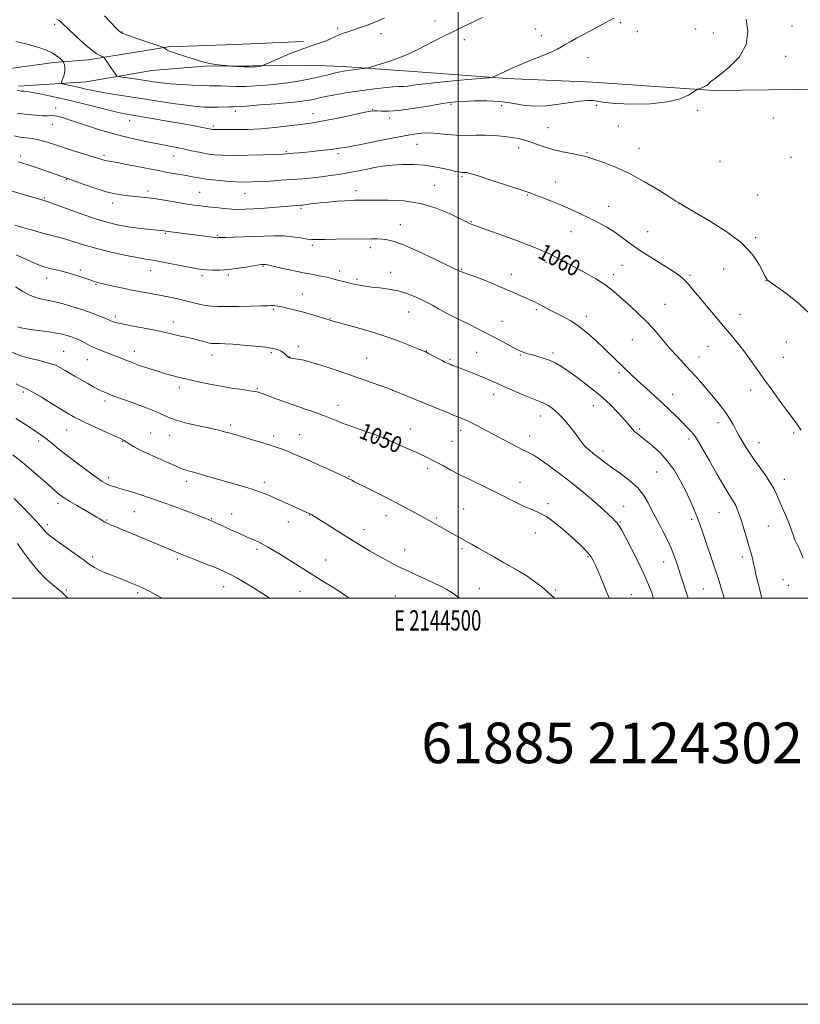
# Model space of a CAD drawing. Extents: x 2142300 to 2145200, y 302300 to 305200.
# Drawn here: x 2144284 to 2144669, y 302300 to 302785 of the extents above; entities that cross this region are included whole.
import ezdxf
from ezdxf.enums import TextEntityAlignment as Align

# ---------------------------------------------------------------- set-up
doc = ezdxf.new("R2010")
doc.units = 0
doc.header["$MEASUREMENT"] = 0
for name, color, linetype, lineweight in [('BREAKLINE DTM HARD', 7, 'Continuous', 0), ('CONTOUR INDEX', 41, 'Continuous', 13), ('CONTOUR INDEX LABEL', 244, 'Continuous', 0), ('CONTOUR INTERMEDIATE', 44, 'Continuous', 0), ('GRID LINE', 7, 'Continuous', 0), ('GRID TEXT', 7, 'Continuous', 0), ('SPOT ELEVATION DTM', 2, 'Continuous', 13), ('TEXT 20', 7, 'Continuous', 0)]:
    doc.layers.add(name, color=color, linetype=linetype, lineweight=lineweight)
doc.styles.add('Style-WORKING', font='WORKING.shx')

msp = doc.modelspace()

# ---------------------------------------------------------------- linework, layer by layer
at = {"layer": 'BREAKLINE DTM HARD'}
for points in [[(2144423.65, 302773.95, 1072.19), (2144390.13, 302772.49, 1073.21), (2144357.31, 302771.39, 1072.15), (2144317.79, 302764.99, 1069.47), (2144300.85, 302763.56, 1067.42), (2144279.33, 302760.71, 1066.19)], [(2144283.57, 302751.89, 1066.4), (2144316.75, 302754.05, 1068.94), (2144349.21, 302759.74, 1071.2), (2144375.32, 302761.89, 1071.87), (2144398.97, 302761.92, 1072.12), (2144426.14, 302762.3, 1071.41), (2144443.08, 302761.62, 1070.42), (2144478.02, 302759.19, 1069.19), (2144523.91, 302755.72, 1067.78), (2144566.26, 302754, 1066.82), (2144625.91, 302749.84, 1065.87), (2144693.66, 302750.63, 1065.02)]]:
    msp.add_polyline3d(points, dxfattribs=at)
at = {"layer": 'CONTOUR INDEX', "flags": 128}
for points, elevation in [([(2144302.4, 302784.832), (2144303.47, 302784.237), (2144304.29, 302783.679), (2144305.05, 302783.029), (2144308.345, 302779.853), (2144311.722, 302776.657), (2144315.702, 302773.016), (2144319.393, 302769.855), (2144322.091, 302767.881), (2144323.839, 302766.902), (2144324.865, 302766.503), (2144325.397, 302766.311), (2144325.667, 302766.123), (2144325.907, 302765.777), (2144326.959, 302764.135), (2144327.874, 302762.75), (2144331.215, 302757.829), (2144331.842, 302757.035), (2144332.685, 302756.658), (2144334.468, 302756.375), (2144341.78, 302755.353), (2144346.054, 302754.732), (2144349.963, 302754.148), (2144353.866, 302753.62), (2144358.347, 302753.149), (2144363.733, 302752.743), (2144369.335, 302752.424), (2144374.21, 302752.22), (2144377.717, 302752.14), (2144380.41, 302752.121), (2144383.145, 302752.083), (2144386.601, 302751.975), (2144390.74, 302751.872), (2144395.347, 302751.878), (2144400.237, 302752.078), (2144405.332, 302752.463), (2144410.585, 302753.006), (2144415.937, 302753.684), (2144421.295, 302754.5), (2144426.554, 302755.461), (2144431.566, 302756.547), (2144436.015, 302757.616), (2144439.54, 302758.494), (2144441.956, 302759.062), (2144443.793, 302759.413), (2144445.753, 302759.692), (2144448.313, 302760.01), (2144453.261, 302760.589), (2144454.598, 302760.763), (2144455.796, 302761.039), (2144457.881, 302761.655), (2144461.565, 302762.78), (2144466.299, 302764.313), (2144471.222, 302766.084), (2144475.667, 302767.957), (2144479.755, 302769.916), (2144488.076, 302774.146), (2144492.607, 302776.419), (2144497.379, 302778.779), (2144502.339, 302781.192), (2144507.294, 302783.544), (2144512.018, 302785.701)], 1070), ([(2144283.375, 302714.802), (2144285.678, 302714.125), (2144288.669, 302713.148), (2144292.695, 302711.769), (2144308.555, 302706.199), (2144315.883, 302703.555), (2144321.623, 302701.585), (2144327.318, 302699.844), (2144332.065, 302698.732), (2144335.956, 302698.135), (2144339.334, 302697.811), (2144342.557, 302697.536), (2144346.043, 302697.179), (2144350.227, 302696.628), (2144355.336, 302695.822), (2144365.794, 302694.063), (2144369.802, 302693.443), (2144373.211, 302692.986), (2144376.657, 302692.585), (2144380.591, 302692.162), (2144384.721, 302691.763), (2144388.569, 302691.46), (2144391.865, 302691.317), (2144395.174, 302691.349), (2144399.268, 302691.561), (2144404.599, 302691.939), (2144418.645, 302693.034), (2144422.556, 302693.31), (2144423.391, 302693.401), (2144424.574, 302693.564), (2144426.381, 302693.827), (2144428.913, 302694.169), (2144432.23, 302694.554), (2144436.271, 302694.946), (2144440.502, 302695.301), (2144444.271, 302695.572), (2144447.096, 302695.727), (2144449.175, 302695.796), (2144455.197, 302695.871), (2144459.354, 302695.908), (2144465.616, 302695.889), (2144473.302, 302695.467), (2144481.435, 302694.228), (2144489.109, 302691.952), (2144495.71, 302689.219), (2144500.694, 302686.802), (2144503.725, 302685.293), (2144505.29, 302684.531), (2144506.085, 302684.171), (2144506.816, 302683.878), (2144508.244, 302683.358), (2144515.975, 302680.609), (2144521.947, 302678.464), (2144527.953, 302676.259), (2144533.085, 302674.302), (2144537.225, 302672.662), (2144540.45, 302671.347), (2144542.915, 302670.321), (2144545.083, 302669.354), (2144547.495, 302668.171), (2144550.581, 302666.558), (2144554.322, 302664.545), (2144558.59, 302662.227), (2144563.202, 302659.703), (2144567.757, 302657.11), (2144571.796, 302654.588), (2144575.04, 302652.211), (2144577.919, 302649.765), (2144581.037, 302646.968), (2144584.831, 302643.61), (2144589.054, 302639.772), (2144593.289, 302635.61), (2144597.208, 302631.286), (2144604.277, 302622.904), (2144607.631, 302619.171), (2144614.152, 302612.206), (2144617.33, 302608.65), (2144620.46, 302605.029), (2144626.554, 302597.884), (2144629.376, 302594.45), (2144631.861, 302591.132), (2144633.905, 302587.962), (2144635.568, 302585.038), (2144636.95, 302582.476), (2144638.154, 302580.33), (2144641.695, 302574.318), (2144643.3, 302571.725), (2144645.447, 302568.542), (2144648.216, 302564.721), (2144651.171, 302560.676), (2144653.741, 302556.94), (2144655.532, 302553.866), (2144656.835, 302551.095), (2144658.113, 302548.086), (2144661.442, 302540.509), (2144663.028, 302536.665), (2144664.236, 302533.323), (2144665.101, 302530.66), (2144665.725, 302528.803), (2144666.243, 302527.679), (2144666.93, 302526.427), (2144668.093, 302523.989), (2144669.904, 302519.698)], 1060), ([(2144283.01, 302633.419), (2144284.884, 302632.989), (2144287.372, 302632.56), (2144290.561, 302632.093), (2144294.428, 302631.563), (2144298.503, 302630.99), (2144302.205, 302630.408), (2144305.096, 302629.839), (2144307.311, 302629.278), (2144309.128, 302628.709), (2144310.801, 302628.108), (2144312.488, 302627.407), (2144314.322, 302626.531), (2144318.78, 302624.206), (2144321.411, 302622.963), (2144324.273, 302621.798), (2144327.216, 302620.698), (2144330.062, 302619.622), (2144332.733, 302618.525), (2144335.548, 302617.348), (2144338.927, 302616.028), (2144343.12, 302614.539), (2144347.713, 302613.006), (2144352.123, 302611.593), (2144355.879, 302610.428), (2144358.963, 302609.516), (2144361.467, 302608.828), (2144363.569, 302608.311), (2144365.776, 302607.821), (2144368.682, 302607.19), (2144372.715, 302606.303), (2144377.644, 302605.262), (2144383.075, 302604.224), (2144388.577, 302603.321), (2144393.578, 302602.589), (2144397.469, 302602.041), (2144399.838, 302601.674), (2144401.058, 302601.434), (2144401.698, 302601.255), (2144402.327, 302601.046), (2144403.515, 302600.618), (2144409.638, 302598.343), (2144414.479, 302596.562), (2144419.689, 302594.696), (2144424.693, 302592.971), (2144429.265, 302591.412), (2144433.269, 302589.993), (2144436.676, 302588.674), (2144439.891, 302587.365), (2144443.427, 302585.964), (2144447.586, 302584.422), (2144451.824, 302582.914), (2144459.817, 302580.103), (2144460.521, 302579.841), (2144461.856, 302579.297), (2144464.578, 302578.142), (2144469.107, 302576.191), (2144474.533, 302573.831), (2144479.613, 302571.59), (2144483.431, 302569.852), (2144486.38, 302568.42), (2144489.18, 302566.951), (2144492.45, 302565.162), (2144496.412, 302563.02), (2144501.187, 302560.55), (2144506.792, 302557.8), (2144512.834, 302554.894), (2144518.818, 302551.976), (2144529.179, 302546.733), (2144533.329, 302544.766), (2144536.789, 302543.344), (2144539.987, 302541.98), (2144543.453, 302540.051), (2144547.54, 302537.135), (2144551.894, 302533.606), (2144555.984, 302530.038), (2144559.377, 302526.901), (2144562.039, 302524.257), (2144564.035, 302522.067), (2144565.466, 302520.229), (2144566.584, 302518.39), (2144567.677, 302516.139), (2144568.975, 302513.163), (2144570.484, 302509.562), (2144574.458, 302500)], 1050), ([(2144281.314, 302549.028), (2144284.997, 302545.321), (2144289.174, 302541.007), (2144292.79, 302537.179), (2144295.062, 302534.664), (2144297.021, 302532.364), (2144297.837, 302531.591), (2144299.295, 302530.454), (2144301.955, 302528.515), (2144310.921, 302522.072), (2144315.312, 302518.892), (2144318.487, 302516.572), (2144320.88, 302514.945), (2144323.228, 302513.661), (2144326.099, 302512.427), (2144329.364, 302511.184), (2144332.725, 302509.932), (2144335.903, 302508.688), (2144338.717, 302507.535), (2144342.716, 302505.857), (2144344.18, 302505.211), (2144345.84, 302504.413), (2144348.096, 302503.262), (2144351.189, 302501.627), (2144354.208, 302500)], 1040)]:
    msp.add_lwpolyline(points, dxfattribs=dict(at, elevation=elevation))
at = {"layer": 'CONTOUR INTERMEDIATE', "flags": 128}
for points, elevation in [([(2144282.171, 302774.017), (2144288.494, 302772.417), (2144293.5, 302770.976), (2144297.252, 302769.648), (2144300.074, 302768.326), (2144302.239, 302766.955), (2144303.827, 302765.686), (2144304.867, 302764.716), (2144305.421, 302764.162), (2144305.677, 302763.793), (2144305.855, 302763.292), (2144306.108, 302762.405), (2144306.316, 302761.12), (2144306.297, 302759.49), (2144305.933, 302757.615), (2144305.384, 302755.791), (2144304.879, 302754.364), (2144304.648, 302753.569), (2144304.937, 302753.197), (2144305.992, 302752.93), (2144307.963, 302752.512), (2144310.597, 302751.939), (2144313.543, 302751.267), (2144316.586, 302750.544), (2144320.047, 302749.773), (2144324.382, 302748.945), (2144329.929, 302748.05), (2144343.984, 302745.945), (2144359.555, 302743.518), (2144366.184, 302742.55), (2144371.219, 302741.952), (2144375.076, 302741.669), (2144378.414, 302741.596), (2144381.724, 302741.637), (2144387.383, 302741.806), (2144389.319, 302741.85), (2144391.68, 302741.944), (2144395.784, 302742.207), (2144402.418, 302742.711), (2144410.228, 302743.351), (2144417.327, 302743.978), (2144422.282, 302744.479), (2144425.479, 302744.893), (2144427.754, 302745.294), (2144429.883, 302745.751), (2144432.388, 302746.31), (2144435.726, 302747.007), (2144440.216, 302747.859), (2144445.622, 302748.794), (2144451.573, 302749.719), (2144457.652, 302750.544), (2144463.279, 302751.203), (2144467.83, 302751.633), (2144470.922, 302751.814), (2144473.124, 302751.886), (2144475.247, 302752.031), (2144478.057, 302752.392), (2144482.166, 302752.955), (2144488.143, 302753.667), (2144496.126, 302754.462), (2144504.538, 302755.219), (2144515.184, 302756.138), (2144516.768, 302756.343), (2144517.482, 302756.593), (2144523.134, 302759.183), (2144527.571, 302761.261), (2144529.175, 302761.964), (2144531.951, 302763.108), (2144536.349, 302764.879), (2144541.432, 302766.942), (2144545.918, 302768.829), (2144548.882, 302770.208), (2144550.843, 302771.286), (2144552.677, 302772.401), (2144555.11, 302773.829), (2144558.249, 302775.592), (2144562.045, 302777.646), (2144566.353, 302779.909), (2144570.631, 302782.141), (2144574.238, 302784.061), (2144576.699, 302785.464)], 1068), ([(2144282.913, 302749.817), (2144284.124, 302749.614), (2144284.995, 302749.52), (2144285.67, 302749.501), (2144286.383, 302749.499), (2144287.725, 302749.365), (2144290.372, 302748.924), (2144294.828, 302748.042), (2144300.903, 302746.727), (2144308.229, 302745.027), (2144316.315, 302743.041), (2144324.159, 302741.069), (2144330.63, 302739.463), (2144335.064, 302738.453), (2144338.65, 302737.782), (2144349.382, 302736.037), (2144356.771, 302734.805), (2144363.797, 302733.597), (2144369.326, 302732.596), (2144373.316, 302731.83), (2144379.072, 302730.67), (2144379.534, 302730.608), (2144380.082, 302730.572), (2144380.828, 302730.563), (2144383.744, 302730.604), (2144386.647, 302730.613), (2144390.922, 302730.612), (2144396.404, 302730.705), (2144402.818, 302731.027), (2144409.792, 302731.652), (2144416.564, 302732.426), (2144426.438, 302733.663), (2144430.073, 302734.195), (2144434.569, 302735.019), (2144440.806, 302736.299), (2144453.354, 302738.962), (2144456.802, 302739.636), (2144458.678, 302739.849), (2144460.169, 302739.776), (2144462.336, 302739.606), (2144465.742, 302739.585), (2144470.824, 302739.971), (2144477.682, 302740.915), (2144485.072, 302742.13), (2144491.414, 302743.219), (2144495.649, 302743.887), (2144498.82, 302744.232), (2144502.493, 302744.452), (2144507.807, 302744.673), (2144514.198, 302744.733), (2144520.679, 302744.399), (2144526.509, 302743.562), (2144531.951, 302742.613), (2144537.519, 302742.07), (2144543.546, 302742.296), (2144549.65, 302743.045), (2144555.272, 302743.918), (2144559.965, 302744.575), (2144563.745, 302744.909), (2144566.741, 302744.875), (2144569.278, 302744.473), (2144572.464, 302743.892), (2144577.604, 302743.367), (2144585.458, 302743.123), (2144594.609, 302743.347), (2144603.098, 302744.213), (2144609.372, 302745.778), (2144613.501, 302747.613), (2144615.961, 302749.172), (2144617.25, 302750.053), (2144617.939, 302750.447), (2144618.617, 302750.692), (2144619.72, 302751.064), (2144621.073, 302751.598), (2144622.345, 302752.265), (2144623.282, 302753.021), (2144624.453, 302754.336), (2144625.051, 302754.778), (2144626.351, 302755.643), (2144629.069, 302757.634), (2144633.509, 302761.268), (2144638.342, 302766.314), (2144641.829, 302772.352), (2144642.729, 302778.873), (2144641.798, 302784.991)], 1066), ([(2144325.886, 302786.623), (2144329.039, 302783.36), (2144331.471, 302780.703), (2144333.03, 302779.096), (2144334.594, 302778.1), (2144337.3, 302777.052), (2144341.837, 302775.485), (2144347.106, 302773.705), (2144354.056, 302771.373), (2144355.013, 302771.002), (2144355.254, 302770.785), (2144355.517, 302770.454), (2144356.219, 302769.948), (2144357.697, 302769.256), (2144360.16, 302768.379), (2144363.322, 302767.367), (2144366.77, 302766.279), (2144370.175, 302765.181), (2144373.536, 302764.162), (2144376.934, 302763.313), (2144380.363, 302762.704), (2144383.468, 302762.308), (2144385.808, 302762.074), (2144387.15, 302761.952), (2144388.1, 302761.884), (2144394.597, 302761.552), (2144397.035, 302761.441), (2144398.548, 302761.392), (2144399.415, 302761.41), (2144400.13, 302761.489), (2144402.905, 302761.888), (2144403.495, 302762.012), (2144404.56, 302762.431), (2144411.425, 302765.44), (2144417.028, 302767.826), (2144422.711, 302770.1), (2144427.569, 302771.831), (2144431.517, 302773.115), (2144434.675, 302774.182), (2144437.193, 302775.216), (2144439.326, 302776.222), (2144441.358, 302777.161), (2144443.559, 302778.023), (2144446.125, 302778.911), (2144449.242, 302779.958), (2144452.976, 302781.252), (2144456.943, 302782.705), (2144460.641, 302784.187), (2144463.755, 302785.622)], 1072), ([(2144282.808, 302738.74), (2144287.803, 302738.021), (2144291.97, 302737.614), (2144295.271, 302737.447), (2144297.739, 302737.438), (2144299.663, 302737.453), (2144301.399, 302737.347), (2144303.356, 302736.972), (2144306.138, 302736.171), (2144310.403, 302734.781), (2144316.546, 302732.742), (2144323.92, 302730.381), (2144331.615, 302728.128), (2144338.86, 302726.316), (2144345.423, 302724.908), (2144356.19, 302722.798), (2144360.58, 302721.911), (2144364.658, 302721.06), (2144368.646, 302720.211), (2144372.535, 302719.414), (2144376.258, 302718.74), (2144379.883, 302718.248), (2144384.018, 302717.956), (2144389.41, 302717.87), (2144396.404, 302717.979), (2144403.759, 302718.195), (2144409.834, 302718.413), (2144413.465, 302718.556), (2144415.407, 302718.656), (2144416.892, 302718.772), (2144418.943, 302718.955), (2144421.758, 302719.217), (2144425.327, 302719.562), (2144429.53, 302719.983), (2144433.809, 302720.435), (2144437.495, 302720.862), (2144440.089, 302721.219), (2144442.919, 302721.683), (2144443.904, 302721.809), (2144445.27, 302721.998), (2144447.591, 302722.402), (2144451.249, 302723.124), (2144460.816, 302725.078), (2144465.645, 302726.039), (2144470.187, 302726.917), (2144474.377, 302727.706), (2144478.207, 302728.379), (2144481.894, 302728.829), (2144485.716, 302728.931), (2144489.883, 302728.629), (2144494.36, 302728.149), (2144499.047, 302727.784), (2144503.849, 302727.742), (2144508.701, 302727.866), (2144513.542, 302727.909), (2144518.281, 302727.685), (2144522.706, 302727.245), (2144526.576, 302726.702), (2144529.76, 302726.129), (2144532.567, 302725.448), (2144535.417, 302724.546), (2144538.667, 302723.359), (2144542.415, 302722.027), (2144546.696, 302720.739), (2144551.423, 302719.652), (2144556.017, 302718.773), (2144559.778, 302718.076), (2144562.309, 302717.5), (2144564.43, 302716.844), (2144571.687, 302714.357), (2144577.544, 302712.114), (2144584.434, 302708.966), (2144591.839, 302704.922), (2144598.786, 302700.733), (2144604.184, 302697.337), (2144607.271, 302695.419), (2144608.579, 302694.653), (2144608.964, 302694.458), (2144609.157, 302694.346), (2144609.687, 302693.965), (2144610.356, 302693.535), (2144612.266, 302692.405), (2144616.467, 302689.98), (2144623.5, 302685.882), (2144631.858, 302680.585), (2144639.522, 302674.779), (2144644.917, 302669.125), (2144648.249, 302664.171), (2144650.168, 302660.433), (2144651.254, 302658.252), (2144651.812, 302657.247), (2144652.078, 302656.861), (2144652.398, 302656.527), (2144653.546, 302655.645), (2144661.468, 302649.991), (2144667.627, 302645.161), (2144673.387, 302639.666)], 1064), ([(2144281.362, 302727.456), (2144284.352, 302726.944), (2144290.233, 302726.15), (2144293.274, 302725.586), (2144296.488, 302724.733), (2144300.167, 302723.569), (2144304.653, 302722.097), (2144310.06, 302720.369), (2144320.235, 302717.169), (2144324.967, 302715.663), (2144326.072, 302715.367), (2144327.225, 302715.152), (2144329.209, 302714.818), (2144332.835, 302714.159), (2144338.563, 302713.05), (2144345.462, 302711.699), (2144352.249, 302710.394), (2144357.899, 302709.361), (2144366.059, 302707.923), (2144369.149, 302707.342), (2144372.248, 302706.791), (2144375.974, 302706.25), (2144380.712, 302705.713), (2144385.905, 302705.241), (2144390.759, 302704.913), (2144394.737, 302704.784), (2144398.336, 302704.832), (2144402.312, 302705.011), (2144407.205, 302705.281), (2144412.693, 302705.616), (2144418.237, 302705.995), (2144423.408, 302706.403), (2144428.201, 302706.85), (2144432.722, 302707.354), (2144437.044, 302707.923), (2144441.13, 302708.541), (2144444.914, 302709.182), (2144448.38, 302709.83), (2144451.708, 302710.491), (2144455.129, 302711.181), (2144458.849, 302711.897), (2144462.97, 302712.564), (2144467.567, 302713.092), (2144472.658, 302713.393), (2144478.017, 302713.397), (2144483.358, 302713.04), (2144488.392, 302712.31), (2144492.817, 302711.406), (2144496.331, 302710.581), (2144498.733, 302710.032), (2144500.255, 302709.732), (2144501.233, 302709.597), (2144501.965, 302709.551), (2144503.218, 302709.531), (2144504.082, 302709.427), (2144505.973, 302708.953), (2144509.817, 302707.79), (2144516.063, 302705.779), (2144523.257, 302703.414), (2144533.337, 302700.067), (2144535.762, 302699.228), (2144538.216, 302698.325), (2144541.828, 302696.958), (2144546.37, 302695.186), (2144551.271, 302693.181), (2144556.055, 302691.095), (2144560.618, 302688.986), (2144564.949, 302686.891), (2144569.044, 302684.822), (2144572.931, 302682.692), (2144576.646, 302680.39), (2144580.292, 302677.814), (2144584.236, 302674.902), (2144588.912, 302671.604), (2144594.514, 302667.957), (2144605.171, 302661.274), (2144608.477, 302659.053), (2144610.543, 302657.44), (2144611.995, 302656.038), (2144613.428, 302654.443), (2144615.3, 302652.226), (2144618.035, 302648.956), (2144630.773, 302633.849), (2144634.646, 302629.203), (2144638.029, 302625.031), (2144641.134, 302621.018), (2144644.173, 302616.87), (2144650.928, 302607.357), (2144654.949, 302601.781), (2144658.978, 302596.269), (2144662.432, 302591.604), (2144666.476, 302586.253), (2144667.536, 302584.814), (2144668.32, 302583.64), (2144668.91, 302582.661)], 1062), ([(2144273.976, 302702.043), (2144296.638, 302695.562), (2144298.086, 302695.055), (2144301.561, 302693.79), (2144307.664, 302691.551), (2144315.185, 302688.846), (2144322.459, 302686.362), (2144328.241, 302684.623), (2144332.956, 302683.514), (2144337.444, 302682.757), (2144342.283, 302682.127), (2144346.986, 302681.603), (2144355.141, 302680.795), (2144358.471, 302680.344), (2144368.927, 302679.001), (2144379.078, 302677.641), (2144380.652, 302677.444), (2144381.412, 302677.377), (2144381.785, 302677.387), (2144382.225, 302677.429), (2144383.293, 302677.489), (2144385.58, 302677.556), (2144389.453, 302677.628), (2144394.396, 302677.734), (2144399.671, 302677.908), (2144404.681, 302678.151), (2144409.405, 302678.324), (2144413.961, 302678.252), (2144418.39, 302677.831), (2144422.41, 302677.237), (2144425.659, 302676.719), (2144428.034, 302676.464), (2144430.469, 302676.424), (2144434.156, 302676.493), (2144439.841, 302676.58), (2144457.009, 302676.775), (2144460.111, 302676.769), (2144462.586, 302676.678), (2144465.146, 302676.401), (2144468.549, 302675.556), (2144473.565, 302673.694), (2144480.538, 302670.6), (2144488.119, 302667.01), (2144498.519, 302661.965), (2144500.884, 302660.898), (2144502.947, 302660.11), (2144505.75, 302659.124), (2144509.229, 302657.886), (2144513.043, 302656.45), (2144516.899, 302654.871), (2144520.706, 302653.221), (2144527.979, 302650.007), (2144536.094, 302646.444), (2144537.919, 302645.601), (2144539.798, 302644.675), (2144542.045, 302643.515), (2144544.738, 302642.109), (2144551.519, 302638.626), (2144555.487, 302636.402), (2144559.664, 302633.639), (2144563.899, 302630.263), (2144567.997, 302626.59), (2144571.755, 302623.031), (2144577.898, 302617.153), (2144585.78, 302609.542), (2144588.903, 302606.622), (2144592.593, 302603.268), (2144596.595, 302599.661), (2144600.546, 302596.057), (2144604.146, 302592.674), (2144607.337, 302589.578), (2144610.119, 302586.794), (2144612.488, 302584.353), (2144614.41, 302582.303), (2144615.845, 302580.695), (2144616.879, 302579.387), (2144618.094, 302577.461), (2144620.199, 302573.804), (2144623.619, 302567.789), (2144627.653, 302560.737), (2144631.316, 302554.453), (2144633.856, 302550.282), (2144635.462, 302547.724), (2144636.555, 302545.818), (2144637.503, 302543.734), (2144638.46, 302541.164), (2144639.526, 302537.933), (2144640.757, 302533.982), (2144642.04, 302529.734), (2144643.216, 302525.73), (2144644.165, 302522.379), (2144644.916, 302519.548), (2144645.535, 302516.974), (2144646.095, 302514.401), (2144646.691, 302511.612), (2144647.424, 302508.401), (2144648.345, 302504.705), (2144649.592, 302500)], 1058), ([(2144281.642, 302683.558), (2144285.554, 302682.407), (2144290.423, 302681.015), (2144295.299, 302679.677), (2144303.126, 302677.664), (2144306.743, 302676.634), (2144310.747, 302675.345), (2144315.507, 302673.825), (2144321.378, 302672.151), (2144328.444, 302670.422), (2144335.705, 302668.828), (2144341.895, 302667.578), (2144346.18, 302666.796), (2144349.469, 302666.249), (2144353.106, 302665.617), (2144358.016, 302664.676), (2144368.219, 302662.656), (2144371.509, 302662.05), (2144373.853, 302661.721), (2144376.133, 302661.543), (2144379.071, 302661.43), (2144382.741, 302661.457), (2144387.057, 302661.74), (2144391.822, 302662.337), (2144396.394, 302663.071), (2144400.021, 302663.705), (2144402.167, 302664.063), (2144403.172, 302664.2), (2144403.903, 302664.244), (2144404.203, 302664.252), (2144404.516, 302664.24), (2144404.969, 302664.176), (2144406.132, 302663.938), (2144413.037, 302662.442), (2144418.449, 302661.284), (2144423.915, 302660.154), (2144428.602, 302659.239), (2144432.393, 302658.519), (2144435.349, 302657.918), (2144437.587, 302657.37), (2144441.31, 302656.305), (2144443.494, 302655.742), (2144445.952, 302655.163), (2144448.557, 302654.583), (2144451.239, 302654.022), (2144454.155, 302653.502), (2144457.522, 302653.049), (2144461.483, 302652.643), (2144465.892, 302652.092), (2144470.533, 302651.16), (2144475.191, 302649.694), (2144479.666, 302647.864), (2144483.761, 302645.92), (2144487.317, 302644.082), (2144490.334, 302642.435), (2144492.85, 302641.031), (2144494.937, 302639.891), (2144496.801, 302638.917), (2144498.684, 302637.979), (2144505.972, 302634.467), (2144509.122, 302632.906), (2144512.635, 302631.116), (2144516.475, 302629.1), (2144520.526, 302626.914), (2144527.435, 302623.142), (2144529.428, 302622.095), (2144530.664, 302621.515), (2144531.648, 302621.138), (2144532.826, 302620.739), (2144534.408, 302620.249), (2144536.547, 302619.639), (2144539.305, 302618.884), (2144542.384, 302617.975), (2144545.393, 302616.911), (2144548.106, 302615.643), (2144550.943, 302613.937), (2144554.486, 302611.516), (2144559.118, 302608.197), (2144564.42, 302604.19), (2144569.775, 302599.801), (2144574.636, 302595.348), (2144578.754, 302591.19), (2144581.953, 302587.695), (2144584.155, 302585.122), (2144585.674, 302583.298), (2144586.923, 302581.937), (2144588.289, 302580.746), (2144592.497, 302577.525), (2144595.742, 302574.878), (2144599.453, 302571.467), (2144603.164, 302567.383), (2144606.498, 302562.75), (2144609.409, 302557.83), (2144611.94, 302552.919), (2144614.116, 302548.306), (2144615.905, 302544.237), (2144617.262, 302540.953), (2144618.221, 302538.463), (2144619.143, 302535.864), (2144620.471, 302532.026), (2144622.486, 302526.24), (2144624.823, 302519.487), (2144626.959, 302513.171), (2144628.495, 302508.377), (2144629.539, 302504.912), (2144630.325, 302502.266), (2144631.045, 302500)], 1056), ([(2144282.28, 302668.895), (2144287.085, 302666.77), (2144290.992, 302664.967), (2144293.8, 302663.778), (2144296.02, 302663.029), (2144298.342, 302662.431), (2144301.296, 302661.742), (2144304.773, 302660.904), (2144308.506, 302659.905), (2144312.228, 302658.764), (2144315.667, 302657.609), (2144318.556, 302656.601), (2144320.796, 302655.838), (2144322.983, 302655.188), (2144325.884, 302654.461), (2144330.032, 302653.52), (2144335.014, 302652.458), (2144340.18, 302651.418), (2144345.011, 302650.512), (2144349.503, 302649.701), (2144353.781, 302648.914), (2144357.939, 302648.09), (2144361.941, 302647.227), (2144365.717, 302646.338), (2144369.215, 302645.447), (2144372.451, 302644.638), (2144375.46, 302644.007), (2144378.374, 302643.626), (2144381.722, 302643.458), (2144386.135, 302643.442), (2144391.91, 302643.518), (2144398.025, 302643.646), (2144403.127, 302643.788), (2144406.231, 302643.909), (2144407.82, 302643.985), (2144408.743, 302643.996), (2144409.744, 302643.916), (2144411.139, 302643.708), (2144413.136, 302643.327), (2144415.882, 302642.738), (2144419.272, 302641.94), (2144423.138, 302640.936), (2144427.251, 302639.763), (2144431.132, 302638.592), (2144436.361, 302636.96), (2144438.538, 302636.314), (2144442.141, 302635.298), (2144448.103, 302633.631), (2144455.615, 302631.454), (2144463.431, 302629.014), (2144470.457, 302626.562), (2144476.199, 302624.369), (2144480.315, 302622.711), (2144482.683, 302621.742), (2144484.062, 302621.132), (2144485.43, 302620.431), (2144492.072, 302616.877), (2144493.489, 302616.148), (2144494.316, 302615.754), (2144495.371, 302615.31), (2144496.026, 302615.051), (2144496.944, 302614.707), (2144500.133, 302613.541), (2144502.723, 302612.556), (2144506.076, 302611.239), (2144509.769, 302609.748), (2144513.258, 302608.289), (2144516.201, 302606.995), (2144519.053, 302605.7), (2144522.47, 302604.161), (2144526.848, 302602.244), (2144531.548, 302600.242), (2144535.671, 302598.551), (2144540.633, 302596.652), (2144542.492, 302595.803), (2144544.664, 302594.553), (2144547.186, 302592.739), (2144549.969, 302590.242), (2144552.896, 302587.054), (2144555.715, 302583.601), (2144558.14, 302580.418), (2144559.991, 302577.908), (2144561.488, 302575.953), (2144562.956, 302574.301), (2144564.647, 302572.742), (2144566.515, 302571.219), (2144570.406, 302568.172), (2144572.734, 302566.395), (2144575.851, 302564.152), (2144579.971, 302561.279), (2144584.477, 302557.897), (2144588.541, 302554.196), (2144591.533, 302550.39), (2144593.6, 302546.781), (2144595.085, 302543.695), (2144596.315, 302541.296), (2144599.007, 302536.476), (2144600.857, 302532.956), (2144602.901, 302528.804), (2144604.858, 302524.464), (2144606.524, 302520.272), (2144607.981, 302516.138), (2144609.387, 302511.867), (2144613.241, 302500)], 1054), ([(2144282.092, 302653.129), (2144285.664, 302650.892), (2144289.438, 302648.938), (2144293.091, 302647.637), (2144296.792, 302646.752), (2144300.835, 302645.895), (2144305.411, 302644.757), (2144310.3, 302643.358), (2144315.178, 302641.797), (2144319.723, 302640.188), (2144323.613, 302638.703), (2144326.527, 302637.528), (2144328.283, 302636.787), (2144329.265, 302636.356), (2144329.997, 302636.05), (2144331.006, 302635.702), (2144332.827, 302635.229), (2144335.998, 302634.565), (2144340.777, 302633.682), (2144346.294, 302632.687), (2144351.4, 302631.722), (2144355.238, 302630.898), (2144360.66, 302629.57), (2144363.344, 302628.967), (2144366.204, 302628.349), (2144369.152, 302627.675), (2144372.075, 302626.934), (2144374.738, 302626.222), (2144376.88, 302625.664), (2144378.355, 302625.35), (2144379.483, 302625.228), (2144380.701, 302625.216), (2144382.436, 302625.226), (2144385.077, 302625.173), (2144389.006, 302624.968), (2144394.341, 302624.555), (2144400.162, 302624.006), (2144405.285, 302623.423), (2144408.82, 302622.877), (2144411.049, 302622.313), (2144412.541, 302621.647), (2144413.769, 302620.832), (2144414.797, 302619.987), (2144416.124, 302618.804), (2144416.46, 302618.544), (2144416.672, 302618.408), (2144416.952, 302618.271), (2144417.073, 302618.227), (2144417.257, 302618.175), (2144417.751, 302618.087), (2144420.827, 302617.634), (2144423.952, 302617.011), (2144428.475, 302615.833), (2144434.483, 302613.968), (2144441.411, 302611.64), (2144448.527, 302609.167), (2144464.732, 302603.451), (2144467.004, 302602.638), (2144468.496, 302602.068), (2144478.516, 302597.943), (2144494.195, 302591.434), (2144498.395, 302589.716), (2144501.493, 302588.483), (2144503.921, 302587.49), (2144506.293, 302586.4), (2144509.136, 302584.936), (2144516.914, 302580.753), (2144521.908, 302578.125), (2144526.969, 302575.515), (2144531.292, 302573.339), (2144534.375, 302571.825), (2144536.933, 302570.448), (2144539.983, 302568.493), (2144544.267, 302565.448), (2144549.428, 302561.602), (2144554.833, 302557.445), (2144559.937, 302553.4), (2144564.533, 302549.633), (2144568.498, 302546.244), (2144571.74, 302543.323), (2144574.273, 302540.925), (2144576.14, 302539.094), (2144577.41, 302537.828), (2144578.256, 302536.932), (2144578.881, 302536.164), (2144579.52, 302535.199), (2144580.547, 302533.376), (2144582.373, 302529.95), (2144585.212, 302524.522), (2144588.505, 302518.071), (2144591.498, 302511.923), (2144593.655, 302506.985), (2144595.321, 302502.493), (2144596.148, 302500)], 1052), ([(2144280.266, 302621.098), (2144284.678, 302619.257), (2144289.516, 302617.831), (2144294.302, 302616.71), (2144298.482, 302615.686), (2144301.674, 302614.585), (2144304.185, 302613.358), (2144306.496, 302611.99), (2144308.998, 302610.476), (2144311.725, 302608.859), (2144314.622, 302607.194), (2144317.602, 302605.545), (2144320.46, 302604.013), (2144322.964, 302602.709), (2144324.958, 302601.707), (2144326.619, 302600.933), (2144328.201, 302600.278), (2144330.002, 302599.613), (2144332.482, 302598.737), (2144336.145, 302597.429), (2144341.215, 302595.571), (2144346.818, 302593.445), (2144351.804, 302591.438), (2144358.328, 302588.548), (2144361.695, 302587.369), (2144366.261, 302586.158), (2144371.42, 302584.975), (2144376.224, 302583.931), (2144379.948, 302583.105), (2144382.75, 302582.446), (2144385.009, 302581.873), (2144387.122, 302581.296), (2144389.561, 302580.596), (2144397.161, 302578.377), (2144402.022, 302576.938), (2144406.608, 302575.536), (2144410.317, 302574.326), (2144413.3, 302573.265), (2144415.895, 302572.26), (2144418.478, 302571.192), (2144421.58, 302569.848), (2144425.768, 302567.989), (2144431.295, 302565.515), (2144437.15, 302562.88), (2144442.006, 302560.674), (2144444.89, 302559.331), (2144446.248, 302558.663), (2144447.575, 302557.955), (2144449.035, 302557.22), (2144456.732, 302553.378), (2144462.636, 302550.408), (2144468.642, 302547.339), (2144473.894, 302544.584), (2144478.205, 302542.263), (2144481.557, 302540.423), (2144497.023, 302531.79), (2144506.606, 302526.502), (2144509.666, 302524.778), (2144517.942, 302520.05), (2144522.361, 302517.542), (2144526.449, 302515.244), (2144530.265, 302513.04), (2144533.979, 302510.73), (2144537.692, 302508.175), (2144541.248, 302505.477), (2144544.425, 302502.797), (2144547.083, 302500.232), (2144547.29, 302500)], 1048), ([(2144282.317, 302605.499), (2144284.183, 302604.53), (2144285.338, 302603.948), (2144286.333, 302603.532), (2144287.833, 302602.837), (2144290.535, 302601.362), (2144294.811, 302598.824), (2144299.734, 302595.818), (2144306.841, 302591.438), (2144308.461, 302590.462), (2144309.6, 302589.81), (2144310.92, 302589.099), (2144312.988, 302588.057), (2144316.346, 302586.446), (2144321.225, 302584.165), (2144326.612, 302581.677), (2144333.98, 302578.308), (2144335.486, 302577.57), (2144336.552, 302576.909), (2144337.946, 302575.939), (2144340.127, 302574.569), (2144343.471, 302572.784), (2144348.114, 302570.63), (2144353.218, 302568.402), (2144357.701, 302566.457), (2144360.77, 302565.062), (2144362.774, 302564.124), (2144364.35, 302563.461), (2144366.079, 302562.894), (2144368.335, 302562.262), (2144371.433, 302561.407), (2144375.566, 302560.224), (2144380.428, 302558.815), (2144385.586, 302557.332), (2144390.647, 302555.899), (2144395.379, 302554.533), (2144399.589, 302553.22), (2144403.195, 302551.929), (2144406.561, 302550.557), (2144410.163, 302548.983), (2144426.669, 302541.662), (2144427.024, 302541.489), (2144427.4, 302541.281), (2144427.99, 302540.926), (2144429.282, 302540.121), (2144445.704, 302529.803), (2144449.61, 302527.369), (2144452.96, 302525.319), (2144456.351, 302523.304), (2144460.177, 302521.092), (2144464.024, 302518.915), (2144467.276, 302517.126), (2144469.554, 302515.944), (2144471.421, 302515.066), (2144473.676, 302514.055), (2144476.899, 302512.591), (2144480.783, 302510.805), (2144484.804, 302508.942), (2144488.51, 302507.204), (2144491.744, 302505.627), (2144494.424, 302504.204), (2144496.579, 302502.883), (2144498.677, 302501.418), (2144500.635, 302500)], 1046), ([(2144282.155, 302588.354), (2144286.862, 302585.456), (2144290.53, 302582.997), (2144293.262, 302581.145), (2144295.465, 302579.609), (2144297.621, 302577.983), (2144300.168, 302575.919), (2144303.367, 302573.303), (2144307.437, 302570.078), (2144312.405, 302566.308), (2144317.53, 302562.532), (2144321.878, 302559.407), (2144324.768, 302557.414), (2144326.53, 302556.33), (2144327.748, 302555.752), (2144329.003, 302555.309), (2144330.88, 302554.744), (2144333.963, 302553.829), (2144338.671, 302552.386), (2144344.762, 302550.437), (2144351.83, 302548.054), (2144359.363, 302545.369), (2144366.435, 302542.754), (2144372.011, 302540.644), (2144375.366, 302539.351), (2144376.986, 302538.707), (2144378.56, 302538.041), (2144379.251, 302537.728), (2144384.658, 302535.225), (2144388.139, 302533.636), (2144392.064, 302531.857), (2144395.826, 302530.169), (2144398.96, 302528.775), (2144401.567, 302527.587), (2144403.886, 302526.442), (2144406.193, 302525.167), (2144408.899, 302523.546), (2144412.448, 302521.352), (2144433.871, 302508.028), (2144439.043, 302504.773), (2144443.679, 302501.788), (2144446.382, 302500)], 1044), ([(2144280.766, 302570.559), (2144286.04, 302566.232), (2144291.083, 302561.949), (2144295.492, 302558.103), (2144301.186, 302553.07), (2144302.599, 302551.851), (2144303.635, 302551.005), (2144304.749, 302550.164), (2144306.338, 302549.088), (2144308.785, 302547.572), (2144312.271, 302545.519), (2144319.621, 302541.271), (2144322.012, 302539.867), (2144323.501, 302538.962), (2144325.215, 302537.852), (2144326.045, 302537.356), (2144327.184, 302536.776), (2144328.811, 302536.044), (2144330.858, 302535.171), (2144338.738, 302531.867), (2144342.346, 302530.371), (2144355.427, 302524.993), (2144361.973, 302522.251), (2144365.732, 302520.73), (2144370.608, 302518.816), (2144375.945, 302516.733), (2144380.796, 302514.808), (2144384.509, 302513.244), (2144387.616, 302511.757), (2144390.949, 302509.943), (2144395.088, 302507.53), (2144399.622, 302504.793), (2144403.892, 302502.139), (2144407.199, 302500)], 1042), ([(2144282.931, 302526.872), (2144286.004, 302522.641), (2144289.421, 302517.979), (2144293.085, 302513.478), (2144296.842, 302509.636), (2144300.318, 302506.576), (2144303.082, 302504.323), (2144304.838, 302502.855), (2144305.826, 302501.954), (2144307.014, 302500.772), (2144307.85, 302500)], 1038)]:
    msp.add_lwpolyline(points, dxfattribs=dict(at, elevation=elevation))
at = {"layer": 'GRID LINE', "flags": 128}
for points in [[(2142300, 302300), (2145200, 302300), (2145200, 305200), (2142300, 305200), (2142300, 302300)], [(2142500, 302500), (2145000, 302500), (2145000, 305000), (2142500, 305000), (2142500, 302500)], [(2144500, 305000), (2144500, 302500)]]:
    msp.add_lwpolyline(points, dxfattribs=at)
at = {"layer": 'SPOT ELEVATION DTM'}
for p in [(2144488.62, 302784.1, 1070.79), (2144301.37, 302782.46, 1069.65), (2144334.52, 302778.64, 1072.1), (2144440.69, 302780.4, 1072.31), (2144538.13, 302780.06, 1068.8), (2144580.04, 302783.18, 1067.82), (2144588.27, 302778.77, 1067.53), (2144617.06, 302780.09, 1066.67), (2144664.36, 302781.64, 1065.31), (2144462.09, 302777.88, 1071.42), (2144503.02, 302774.82, 1069.44), (2144541.02, 302776.75, 1068.52), (2144625.69, 302778.2, 1066.6), (2144563.9, 302766.07, 1067.39), (2144661.34, 302766.68, 1065.57), (2144301.84, 302741.16, 1064.49), (2144457.92, 302740.46, 1066.06), (2144496.5, 302743, 1065.79), (2144521.48, 302742.31, 1065.48), (2144568.24, 302742.49, 1065.71), (2144617.97, 302740.03, 1065.78), (2144338.16, 302735.03, 1065.37), (2144390.32, 302739.53, 1067.54), (2144428.57, 302738.38, 1066.64), (2144466.29, 302736.31, 1065.58), (2144655.22, 302736.38, 1065.72), (2144300.21, 302733.15, 1063.34), (2144379.48, 302732.4, 1066.29), (2144544.31, 302731.48, 1064.91), (2144578.86, 302732.4, 1065.22), (2144479.69, 302723.3, 1063.15), (2144529.77, 302721.73, 1063.53), (2144589.11, 302721.35, 1064.76), (2144284.64, 302717.64, 1060.41), (2144325.55, 302717.88, 1062.32), (2144360.06, 302717.53, 1063.28), (2144415.44, 302719.8, 1064.18), (2144440.78, 302718.74, 1063.66), (2144563.51, 302719.17, 1064.13), (2144663.99, 302716.92, 1065.23), (2144629.05, 302714.9, 1064.95), (2144307.17, 302706.03, 1059.91), (2144501.85, 302707.44, 1061.77), (2144488.33, 302703.14, 1060.74), (2144548, 302704.78, 1062.72), (2144296.25, 302696.9, 1058.15), (2144347.19, 302700.34, 1060.4), (2144372.76, 302699.75, 1060.93), (2144394.97, 302699.2, 1061.17), (2144449.73, 302700.49, 1060.49), (2144534.13, 302698.34, 1061.89), (2144647.53, 302698.44, 1065), (2144329.9, 302694.49, 1059.49), (2144422.54, 302691.87, 1059.78), (2144574.17, 302692.75, 1062.74), (2144608.64, 302694.04, 1063.98), (2144471.6, 302683.77, 1058.71), (2144506.44, 302685.27, 1060.1), (2144355.77, 302679.51, 1057.84), (2144381.39, 302678.56, 1058.15), (2144555.62, 302680.32, 1061.19), (2144593.33, 302680.4, 1063.01), (2144646.61, 302677.46, 1064.25), (2144428.17, 302673.6, 1057.7), (2144456.69, 302672.47, 1057.55), (2144403.85, 302663.34, 1055.87), (2144543.27, 302665.17, 1059.61), (2144580.69, 302663.72, 1060.94), (2144297.29, 302657.52, 1053.38), (2144313.96, 302661.44, 1054.3), (2144348.56, 302661.1, 1055.29), (2144373.85, 302658.73, 1055.65), (2144386.8, 302659.08, 1055.74), (2144441.66, 302661.02, 1056.48), (2144466.8, 302660.26, 1056.59), (2144501.68, 302661.85, 1058.12), (2144526.22, 302659.34, 1058.62), (2144576.49, 302659.25, 1060.49), (2144614.15, 302658.87, 1062.24), (2144630.79, 302661.99, 1062.94), (2144321.73, 302654.38, 1053.9), (2144450.16, 302656.93, 1056.27), (2144500.1, 302654.04, 1057.39), (2144651.69, 302656.26, 1063.98), (2144423.31, 302649.73, 1054.77), (2144601.91, 302644.52, 1060.89), (2144331.17, 302638.61, 1052.37), (2144408.96, 302642.07, 1053.8), (2144475.61, 302640.86, 1055.19), (2144538.52, 302641.96, 1057.75), (2144563.08, 302638.6, 1058.46), (2144638.87, 302639.61, 1062.68), (2144359.68, 302635.94, 1052.61), (2144436.87, 302637.6, 1054.07), (2144521.53, 302636.2, 1056.8), (2144421.38, 302623.92, 1052.43), (2144585.79, 302627.11, 1059.1), (2144623.02, 302623.98, 1061.15), (2144661.63, 302625.97, 1063.15), (2144305.74, 302621.38, 1048.88), (2144340.5, 302621.48, 1050.64), (2144378.77, 302619.56, 1051.38), (2144407.99, 302620.82, 1051.76), (2144417, 302618.59, 1052.03), (2144484.3, 302621.62, 1054.04), (2144509.17, 302620.98, 1055), (2144530.69, 302619.57, 1055.86), (2144546.78, 302620.56, 1056.33), (2144618.64, 302618.59, 1060.69), (2144660.09, 302618.43, 1062.88), (2144317.47, 302617.27, 1049.17), (2144454.89, 302618.11, 1052.9), (2144495.96, 302617.5, 1054.2), (2144579.18, 302610.86, 1057.68), (2144285.87, 302601.46, 1045.71), (2144362.65, 302603.6, 1049.53), (2144401.07, 302603.14, 1050.14), (2144467.72, 302602.27, 1051.99), (2144517.45, 302600.23, 1053.41), (2144605.6, 302600.33, 1058.65), (2144643.99, 302602.41, 1061.47), (2144326.03, 302597.05, 1047.6), (2144440.83, 302594.8, 1050.62), (2144566.55, 302594.7, 1055.2), (2144540.44, 302589.65, 1053.34), (2144387.9, 302585.25, 1048.34), (2144627.93, 302586.25, 1059.4), (2144307.15, 302582.79, 1045.17), (2144348.51, 302581.31, 1046.89), (2144357.87, 302580.02, 1047.29), (2144409.12, 302579.7, 1048.39), (2144421.95, 302580.35, 1048.82), (2144476.47, 302583.24, 1050.72), (2144501.29, 302582.47, 1051.51), (2144535.18, 302579.82, 1052.67), (2144589.35, 302583.26, 1056.27), (2144665.28, 302581.18, 1061.76), (2144293.49, 302577.34, 1043.6), (2144334.81, 302577.14, 1045.92), (2144459.69, 302579.14, 1049.92), (2144496.96, 302577.21, 1051.01), (2144613.65, 302578.29, 1057.63), (2144648.21, 302576.45, 1060.71), (2144571.35, 302572.41, 1054.43), (2144484.99, 302563.78, 1049.61), (2144597.73, 302561.98, 1054.98), (2144327.86, 302559.18, 1044.39), (2144366.19, 302557.5, 1045.55), (2144404.52, 302556.94, 1046.43), (2144446.32, 302559.94, 1048.09), (2144530.53, 302556.9, 1050.69), (2144660.62, 302558.45, 1060.59), (2144302.98, 302546.54, 1041.55), (2144544.2, 302546.46, 1050.29), (2144340.57, 302542.51, 1042.94), (2144388.55, 302541.29, 1044.65), (2144426.64, 302540.9, 1045.94), (2144502.78, 302543.83, 1048.93), (2144581.52, 302545.09, 1052.8), (2144628.47, 302542.1, 1057.11), (2144297.67, 302536.03, 1040.38), (2144326.88, 302538.39, 1042.13), (2144378.46, 302538.99, 1044.08), (2144416.44, 302537.48, 1045.31), (2144464.54, 302540.52, 1047.41), (2144489.29, 302539.33, 1048.2), (2144579.96, 302537.45, 1052.15), (2144615.05, 302538.67, 1055.69), (2144453.71, 302533.64, 1046.6), (2144538.1, 302531.93, 1049.38), (2144652.73, 302535.53, 1059.12), (2144401, 302524.05, 1043.69), (2144473.67, 302523.67, 1046.69), (2144501.93, 302524.33, 1047.71), (2144319.98, 302520.34, 1040.4), (2144361.69, 302519.2, 1041.73), (2144434.77, 302518.74, 1044.79), (2144563.89, 302520.33, 1049.85), (2144601.24, 302517.78, 1053.27), (2144639.95, 302520.14, 1057.55), (2144660.03, 302509, 1059.14), (2144306.98, 302503.91, 1038.22), (2144342.17, 302502.67, 1039.72), (2144384.48, 302505.58, 1041.29), (2144422.17, 302503.34, 1043.16), (2144510.45, 302504.75, 1046.85), (2144547.98, 302503.99, 1048.2), (2144620.83, 302504.51, 1055.06), (2144662.6, 302506.25, 1059.02), (2144469.09, 302501.06, 1044.91), (2144585.37, 302501.64, 1050.8)]:
    msp.add_point(p, dxfattribs=at)

# ---------------------------------------------------------------- texts
at = {"layer": 'CONTOUR INDEX LABEL', "style": 'Style-WORKING', "width": 0.875}
for s, rotation, p in [('1060', 332.3, (2144538.644, 302667.783, 1060)), ('1050', 337.7, (2144450.635, 302579.098, 1050))]:
    msp.add_text(s, height=8, rotation=rotation, dxfattribs=at).set_placement(p)
at = {"layer": 'GRID TEXT', "style": 'Style-WORKING', "width": 0.67}
msp.add_text('E 2144500', height=10, dxfattribs=at).set_placement((2144489.95, 302494), align=Align.TOP_CENTER)
at = {"layer": 'TEXT 20', "style": 'Style-WORKING'}
msp.add_text('61885 2124302', height=20, dxfattribs=at).set_placement((2144481.899, 302418.683))

doc.saveas('drawing.dxf')
